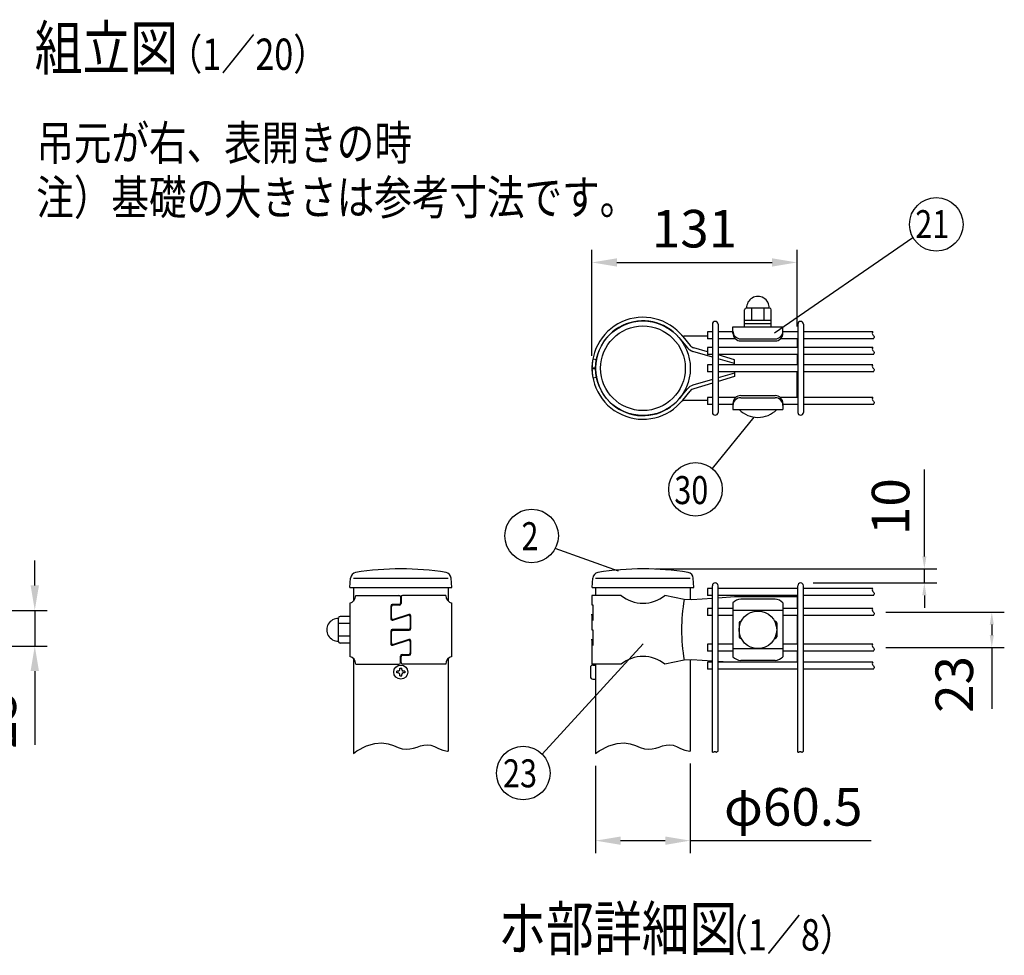
# Model space of a CAD drawing. Units: millimetres. Extents: x 257 to 7340, y 46 to 5280.
# Drawn here: x 1347 to 2921, y 326 to 1822 of the extents above; entities that cross this region are included whole.
import ezdxf

# ---------------------------------------------------------------- set-up
doc = ezdxf.new("R2010")
doc.units = ezdxf.units.MM
doc.header["$LTSCALE"] = 200
doc.header["$PDMODE"] = 33
doc.header["$PDSIZE"] = 1
for name, color, linetype in [('MOJI', 6, 'Continuous'), ('SJC', 1, 'Continuous'), ('SUNPOU', 4, 'Continuous')]:
    doc.layers.add(name, color=color, linetype=linetype)
doc.styles.add('EXT08', font='ROMANS.shx', dxfattribs={"width": 0.8, "bigfont": 'EXTFONT.shx'})
doc.dimstyles.new('SJC', dxfattribs={"dimtxt": 0.18, "dimasz": 0.18, "dimexe": 0.18, "dimexo": 0.0625, "dimgap": 0.09, "dimtad": 0, "dimtih": 1, "dimtoh": 1, "dimdec": 4, "dimzin": 0, "dimdsep": 46, "dimtxsty": 'Standard', "dimcen": 0.09, "dimadec": 0, "dimazin": 0, "dimtfac": 1, "dimtdec": 4, "dimtofl": 0, "dimtmove": 0, "dimatfit": 3, "dimfxl": 1, "dimtolj": 1, "dimtzin": 0, "dimarcsym": 0})
doc.dimstyles.get("Standard").update_dxf_attribs({"dimtxt": 0.18, "dimasz": 0.18, "dimexe": 0.18, "dimexo": 0.0625, "dimgap": 0.09, "dimtad": 0, "dimtih": 1, "dimtoh": 1, "dimdec": 4, "dimzin": 0, "dimdsep": 46, "dimtxsty": 'Standard', "dimcen": 0.09, "dimadec": 0, "dimazin": 0, "dimtfac": 1, "dimtdec": 4, "dimtofl": 0, "dimtmove": 0, "dimatfit": 3, "dimfxl": 1, "dimtolj": 1, "dimtzin": 0, "dimarcsym": 0})

# ---------------------------------------------------------------- blocks, each defined once
blk = doc.blocks.new('*D31')
at = {"layer": 'DEFPOINTS', "color": 0}
for p in [(2343.6, 944), (2595.6, 921.5), (2793.3, 921.5)]:
    blk.add_point(p, dxfattribs=at)
at = {"layer": 'SUNPOU', "color": 0, "lineweight": -2}
for p, q in [((2793.3, 964), (2793.3, 1102.9)), ((2363.6, 944), (2813.3, 944)), ((2793.3, 921.5), (2793.3, 944)), ((2615.6, 921.5), (2813.3, 921.5)), ((2793.3, 901.5), (2793.3, 881.5))]:
    blk.add_line(p, q, dxfattribs=at)
at = {"layer": 'SUNPOU', "color": 0}
for points in [[(2790, 964), (2796.6, 964), (2793.3, 944)], [(2790, 901.5), (2796.6, 901.5), (2793.3, 921.5)]]:
    blk.add_solid(points, dxfattribs=at)
at = {"layer": 'SUNPOU', "color": 0, "insert": (2739.3, 1043.5), "char_height": 60, "attachment_point": 5, "rotation": 90, "style": 'EXT08'}
blk.add_mtext('\\A1;10', dxfattribs=at)
blk = doc.blocks.new('*D32')
at = {"layer": 'DEFPOINTS', "color": 0}
for p in [(2711.7, 875), (2901.1, 875), (2711.7, 818)]:
    blk.add_point(p, dxfattribs=at)
at = {"layer": 'SUNPOU', "color": 0, "lineweight": -2}
for p, q in [((2731.7, 875), (2921.1, 875)), ((2901.1, 855), (2901.1, 838)), ((2731.7, 818), (2921.1, 818)), ((2901.1, 818), (2901.1, 720.3))]:
    blk.add_line(p, q, dxfattribs=at)
at = {"layer": 'SUNPOU', "color": 0}
for points in [[(2897.8, 855), (2904.4, 855), (2901.1, 875)], [(2897.8, 838), (2904.4, 838), (2901.1, 818)]]:
    blk.add_solid(points, dxfattribs=at)
at = {"layer": 'SUNPOU', "color": 0, "insert": (2841.1, 759.2), "char_height": 60, "attachment_point": 5, "rotation": 90, "style": 'EXT08'}
blk.add_mtext('\\A1;23', dxfattribs=at)
blk = doc.blocks.new('*D33')
at = {"layer": 'DEFPOINTS', "color": 0}
for p in [(2267.9, 649), (2419.2, 652.7), (2419.2, 509.5)]:
    blk.add_point(p, dxfattribs=at)
at = {"layer": 'SUNPOU', "color": 0, "lineweight": -2}
for p, q in [((2419.2, 632.7), (2419.2, 489.5)), ((2267.9, 629), (2267.9, 489.5)), ((2307.9, 509.5), (2379.2, 509.5)), ((2419.2, 509.5), (2708.3, 509.5))]:
    blk.add_line(p, q, dxfattribs=at)
at = {"layer": 'SUNPOU', "color": 0}
for points in [[(2307.9, 516.1), (2307.9, 502.8), (2267.9, 509.5)], [(2379.2, 516.1), (2379.2, 502.8), (2419.2, 509.5)]]:
    blk.add_solid(points, dxfattribs=at)
at = {"layer": 'SUNPOU', "color": 0, "insert": (2583.7, 563.5), "char_height": 60, "attachment_point": 5, "style": 'EXT08'}
blk.add_mtext('\\A1;φ60.5', dxfattribs=at)
blk = doc.blocks.new('*D34')
at = {"layer": 'DEFPOINTS', "color": 0}
for p in [(2589.8, 1433.8), (2589.8, 1311.5), (2262, 1264.7)]:
    blk.add_point(p, dxfattribs=at)
at = {"layer": 'SUNPOU', "color": 0, "lineweight": -2}
for p, q in [((2262, 1284.7), (2262, 1453.8)), ((2589.8, 1331.5), (2589.8, 1453.8)), ((2302, 1433.8), (2549.8, 1433.8))]:
    blk.add_line(p, q, dxfattribs=at)
at = {"layer": 'SUNPOU', "color": 0}
for points in [[(2302, 1440.5), (2302, 1427.2), (2262, 1433.8)], [(2549.8, 1440.5), (2549.8, 1427.2), (2589.8, 1433.8)]]:
    blk.add_solid(points, dxfattribs=at)
at = {"layer": 'SUNPOU', "color": 0, "insert": (2425.9, 1487.8), "char_height": 60, "attachment_point": 5, "style": 'EXT08'}
blk.add_mtext('\\A1;131', dxfattribs=at)
blk = doc.blocks.new('*D29')
at = {"layer": 'DEFPOINTS', "color": 0}
for p in [(1113.2, 877.6), (1371.5, 877.6), (1113.2, 820.6)]:
    blk.add_point(p, dxfattribs=at)
at = {"layer": 'SUNPOU', "color": 0, "lineweight": -2}
for p, q in [((1371.5, 917.6), (1371.5, 957.6)), ((1133.2, 877.6), (1391.5, 877.6)), ((1371.5, 877.6), (1371.5, 820.6)), ((1133.2, 820.6), (1391.5, 820.6)), ((1371.5, 780.6), (1371.5, 662.9))]:
    blk.add_line(p, q, dxfattribs=at)
at = {"layer": 'SUNPOU', "color": 0}
for points in [[(1364.8, 917.6), (1378.2, 917.6), (1371.5, 877.6)], [(1364.8, 780.6), (1378.2, 780.6), (1371.5, 820.6)]]:
    blk.add_solid(points, dxfattribs=at)
at = {"layer": 'SUNPOU', "color": 0, "insert": (1311.5, 701.8), "char_height": 60, "attachment_point": 5, "rotation": 90, "style": 'EXT08'}
blk.add_mtext('\\A1;23', dxfattribs=at)

msp = doc.modelspace()

# ---------------------------------------------------------------- linework, layer by layer
at = {"layer": 'MOJI'}
for p, q in [((2506.04458, 1330.77526), (2506.04458, 1358.27526)), ((2546.04458, 1360.77526), (2508.54458, 1360.77526)), ((2517.29458, 1340.77526), (2517.29458, 1360.77526)), ((2537.29458, 1340.77526), (2537.29458, 1360.77526)), ((2548.54458, 1330.77526), (2548.54458, 1358.27526)), ((2548.54458, 1340.77526), (2506.04458, 1340.77526)), ((2487.29458, 1330.77526), (2567.29458, 1330.77526)), ((2487.29458, 1320.77526), (2487.29458, 1330.77526)), ((2548.54458, 1335.77526), (2506.04458, 1335.77526)), ((2506.04458, 1330.77526), (2548.54458, 1330.77526)), ((2567.29458, 1320.77526), (2567.29458, 1330.77526)), ((2401.08722, 1313.94722), (2414.8247, 1297.30294)), ((2407.29252, 1315.46202), (2419.12862, 1301.12144)), ((2446.50033, 1315.9709), (2409.5693, 1315.97121)), ((2499.79458, 1311.65621), (2554.79458, 1311.65621)), ((2499.79458, 1308.27526), (2554.79458, 1308.27526)), ((2589.79498, 1311.53637), (2589.79486, 1297.78637)), ((2454.50033, 1282.6073), (2423.29095, 1291.72559)), ((2446.50033, 1290.9346), (2424.71654, 1297.4198)), ((2263.44844, 1279.72316), (2269.0994, 1278.66052)), ((2489.7947, 1278.04553), (2463.50033, 1285.87357)), ((2489.79465, 1272.29553), (2463.50033, 1279.97782)), ((2489.79463, 1270.28637), (2489.7947, 1278.04553)), ((2589.79477, 1286.53637), (2589.79463, 1270.28637)), ((2262.04605, 1265.17247), (2267.79595, 1265.13797)), ((2262.04605, 1264.17316), (2267.79594, 1264.20761)), ((2489.79458, 1259.03637), (2489.79458, 1251.29816)), ((2589.79458, 1217.78637), (2589.79458, 1259.03637)), ((2263.44831, 1249.62245), (2269.09928, 1250.68505)), ((2454.50033, 1246.73674), (2423.29072, 1237.61867)), ((2489.79458, 1257.04816), (2463.50033, 1249.36614)), ((2489.79458, 1251.29816), (2463.50033, 1243.47041)), ((2401.0868, 1215.39722), (2414.82443, 1232.04139)), ((2407.29209, 1213.88238), (2419.12831, 1228.22286)), ((2454.50033, 1240.79112), (2424.71627, 1231.92445)), ((2446.50033, 1213.37316), (2409.56887, 1213.37316)), ((2499.79458, 1221.02526), (2554.79458, 1221.02526)), ((2499.79458, 1217.64432), (2554.79458, 1217.64432)), ((2487.29458, 1208.52526), (2487.29458, 1198.52526)), ((2487.29458, 1198.52526), (2567.29458, 1198.52526)), ((2497.29458, 1198.52526), (2557.29458, 1198.52526)), ((2567.29458, 1208.52526), (2567.29458, 1198.52526)), ((1884.37568, 901.52603), (1953.47568, 901.52603)), ((1955.97568, 899.02603), (1955.97568, 889.52603)), ((1956.97568, 899.02603), (1956.97568, 888.52603)), ((2028.57568, 901.52603), (1959.47568, 901.52603)), ((2308.62714, 901.52603), (2262.04458, 901.52603)), ((2262.04458, 901.52603), (2262.04458, 886.52603)), ((2409.56887, 895.21291), (2378.46203, 901.52603)), ((2489.79458, 899.02603), (2463.50033, 897.33797)), ((2589.79458, 899.02603), (2489.79458, 899.02603)), ((2589.79458, 899.02603), (2589.79458, 880.65103)), ((1874.97568, 889.02603), (1874.97568, 804.02603)), ((1940.42568, 884.52603), (1940.42568, 864.26996)), ((1941.42568, 865.64193), (1941.42568, 883.52603)), ((1953.47568, 887.02603), (1942.92568, 887.02603)), ((1954.47568, 886.02603), (1943.92568, 886.02603)), ((2037.97568, 804.02603), (2037.97568, 889.02603)), ((2262.04458, 886.52603), (2263.54197, 886.52603)), ((2263.54197, 886.52603), (2263.54197, 861.52603)), ((2421.64662, 894.65103), (2409.56887, 895.21291)), ((2454.50033, 896.76019), (2421.64662, 894.65103)), ((2487.29458, 889.51969), (2487.29458, 803.53236)), ((2554.79458, 895.53795), (2499.79458, 895.53795)), ((2567.29458, 889.51969), (2567.29458, 803.53236)), ((1874.97568, 867.77603), (1859.401, 867.77603)), ((1943.69095, 861.88997), (1968.2604, 869.79012)), ((1969.2604, 871.16208), (1944.69095, 863.26194)), ((1971.52568, 867.41012), (1971.52568, 849.52603)), ((1972.52568, 848.52603), (1972.52568, 868.78209)), ((2262.04458, 871.52603), (2262.04458, 846.52603)), ((2263.54197, 861.52603), (2262.04458, 871.52603)), ((2567.29458, 877.14617), (2487.29458, 877.14617)), ((2589.79458, 869.40103), (2589.79458, 823.65103)), ((1856.901, 827.77603), (1856.901, 865.27603)), ((1874.97568, 856.52603), (1856.901, 856.52603)), ((2497.29458, 857.77603), (2497.29458, 835.27603)), ((2499.79458, 860.27603), (2500.63117, 860.27603)), ((2553.95799, 860.27603), (2554.79458, 860.27603)), ((2557.29458, 857.77603), (2557.29458, 835.27603)), ((1874.97568, 836.52603), (1856.901, 836.52603)), ((1940.42568, 844.52603), (1940.42568, 824.26996)), ((1941.42568, 825.64193), (1941.42568, 843.52603)), ((1969.02568, 847.02603), (1942.92568, 847.02603)), ((1943.92568, 846.02603), (1970.02568, 846.02603)), ((2262.04458, 846.52603), (2263.54197, 846.52603)), ((2263.54197, 846.52603), (2263.54197, 821.52603)), ((1874.97568, 825.27603), (1859.401, 825.27603)), ((1943.69095, 821.88997), (1968.2604, 829.79012)), ((1969.2604, 831.16208), (1944.69095, 823.26194)), ((1971.52568, 827.41012), (1971.52568, 809.52603)), ((1972.52568, 808.52603), (1972.52568, 828.78209)), ((2262.04458, 831.52603), (2262.04458, 791.52603)), ((2263.54197, 821.52603), (2262.04458, 831.52603)), ((2499.79458, 832.77603), (2500.63117, 832.77603)), ((2553.95799, 832.77603), (2554.79458, 832.77603)), ((1955.97568, 794.02603), (1955.97568, 804.52603)), ((1956.97568, 794.02603), (1956.97568, 803.52603)), ((1958.47568, 807.02603), (1969.02568, 807.02603)), ((1959.47568, 806.02603), (1970.02568, 806.02603)), ((2567.29458, 815.90588), (2487.29458, 815.90588)), ((2589.79458, 812.40103), (2589.79458, 794.65103)), ((1884.37568, 791.52603), (1953.47568, 791.52603)), ((2028.57568, 791.52603), (1959.47568, 791.52603)), ((2308.62714, 791.52603), (2262.04458, 791.52603)), ((2409.56887, 797.83915), (2378.46203, 791.52603)), ((2421.64662, 798.40103), (2409.56887, 797.83915)), ((2454.50033, 796.29187), (2421.64662, 798.40103)), ((2480.05916, 794.65103), (2463.50033, 795.71408)), ((2554.79458, 797.5141), (2499.79458, 797.5141))]:
    msp.add_line(p, q, dxfattribs=at)
msp.add_circle((2527.29458, 846.52603), 30, dxfattribs=at)
for centre, radius, start, end in [((2527.29458, 1361.38984), 18.13542, 358.05795614, 181.94204386), ((2508.54458, 1358.27526), 2.5, 90, 180), ((2546.04458, 1358.27526), 2.5, 0, 90), ((2343.54458, 1264.68357), 81.5, 38.5390868, 190.64941436), ((2343.54458, 1264.68357), 75.75, 40.56763682, 190.64941436), ((2499.79458, 1324.15621), 12.5, 180, 270), ((2554.79458, 1324.15621), 12.5, 270, 0), ((2409.56935, 1321.72121), 5.75, 220.82316039, 269.99951393), ((2499.79458, 1320.77526), 12.5, 180, 270), ((2554.79458, 1320.77526), 12.5, 270, 0), ((2428.12856, 1308.28337), 17.25, 219.53481114, 253.71347794), ((2427.99786, 1308.44173), 11.5, 219.53481114, 253.4213275), ((2343.54458, 1264.66137), 81.5, 169.35009957, 321.46042713), ((2343.54458, 1264.66137), 75.75, 169.35009957, 319.43187711), ((2428.12819, 1221.06085), 17.25, 106.28603599, 140.46470278), ((2427.99749, 1220.90249), 11.5, 106.57818643, 140.46470278), ((2409.56887, 1207.62316), 5.75, 90, 139.17635354), ((2499.79458, 1208.52526), 12.5, 90, 180), ((2499.79458, 1205.14432), 12.5, 90, 180), ((2554.79458, 1208.52526), 12.5, 0, 90), ((2554.79458, 1205.14432), 12.5, 0, 90), ((2527.29458, 1228.27526), 42.25, 224.7602701, 315.2397299), ((1871.63907, 901.31956), 12.73828, 285.18494216, 0.92872611), ((1953.47568, 899.02603), 2.5, 0, 90), ((1959.47568, 899.02603), 2.5, 90, 180), ((2041.31228, 901.31956), 12.73828, 179.07127389, 254.81505784), ((2343.54458, 944.04515), 55.01912, 230.60656182, 309.39343818), ((1942.92568, 884.52603), 2.5, 90, 180), ((1943.92568, 883.52603), 2.5, 90, 180), ((1953.47568, 889.52603), 2.5, 270, 0), ((1954.47568, 888.52603), 2.5, 270, 0), ((2679.78116, 846.52603), 274.56346, 169.78603114, 190.21396886), ((2501.54341, 875.91515), 19.70058, 95.09287462, 136.32509169), ((2553.04576, 875.91515), 19.70058, 43.67490831, 84.90712538), ((1859.401, 865.27603), 2.5, 90, 180), ((1943.92568, 865.64193), 2.5, 180, 287.82485226), ((1969.02568, 867.41012), 2.5, 0, 107.82485226), ((1970.02568, 868.78209), 2.5, 0, 107.82485226), ((1856.28642, 846.52603), 18.13542, 88.05795614, 271.94204386), ((1942.92568, 864.26996), 2.5, 180, 287.82485226), ((2499.79458, 857.77603), 2.5, 90, 180), ((2554.79458, 857.77603), 2.5, 0, 90), ((1942.92568, 844.52603), 2.5, 90, 180), ((1943.92568, 843.52603), 2.5, 90, 180), ((1969.02568, 849.52603), 2.5, 270, 0), ((1970.02568, 848.52603), 2.5, 270, 0), ((2499.79458, 835.27603), 2.5, 180, 270), ((2554.79458, 835.27603), 2.5, 270, 0), ((1859.401, 827.77603), 2.5, 180, 270), ((1942.92568, 824.26996), 2.5, 180, 287.82485226), ((1943.92568, 825.64193), 2.5, 180, 287.82485226), ((1969.02568, 827.41012), 2.5, 0, 107.82485226), ((1970.02568, 828.78209), 2.5, 0, 107.82485226), ((1871.63907, 791.7325), 12.73828, 359.07127389, 74.81505784), ((1958.47568, 804.52603), 2.5, 90, 180), ((1959.47568, 803.52603), 2.5, 90, 180), ((1969.02568, 809.52603), 2.5, 270, 0), ((1970.02568, 808.52603), 2.5, 270, 0), ((2041.31228, 791.7325), 12.73828, 105.18494216, 180.92872611), ((2343.54458, 749.0069), 55.01912, 50.60656182, 129.39343818), ((2501.54341, 817.1369), 19.70058, 223.67490831, 264.90712538), ((2553.04576, 817.1369), 19.70058, 275.09287462, 316.32509169), ((1953.47568, 794.02603), 2.5, 270, 0), ((1959.47568, 794.02603), 2.5, 180, 270)]:
    msp.add_arc(centre, radius, start, end, dxfattribs=at)
at = {"layer": 'SJC'}
for p, q in [((2454.50033, 1322.78637), (2446.50033, 1322.78637)), ((2446.50033, 1322.78637), (2446.50033, 1311.53637)), ((2454.50033, 1335.16137), (2454.50033, 1194.16137)), ((2463.50033, 1335.16137), (2463.50033, 1194.16137)), ((2487.29458, 1322.78637), (2463.50033, 1322.78637)), ((2591.07533, 1322.78637), (2567.29458, 1322.78637)), ((2591.07533, 1335.16137), (2591.07533, 1194.16137)), ((2600.07533, 1335.16137), (2600.07533, 1194.16137)), ((2710.87391, 1322.78637), (2600.07533, 1322.78637)), ((2454.50033, 1311.53637), (2446.50033, 1311.53637)), ((2491.3748, 1311.53637), (2463.50033, 1311.53637)), ((2591.07533, 1311.53637), (2563.21437, 1311.53637)), ((2712.39025, 1311.53637), (2600.07533, 1311.53637)), ((2454.50033, 1297.78637), (2446.50033, 1297.78637)), ((2446.50033, 1297.78637), (2446.50033, 1286.53637)), ((2591.07533, 1297.78637), (2463.50033, 1297.78637)), ((2710.87391, 1297.78637), (2600.07533, 1297.78637)), ((2454.50033, 1286.53637), (2446.50033, 1286.53637)), ((2591.07533, 1286.53637), (2463.50033, 1286.53637)), ((2712.39025, 1286.53637), (2600.07533, 1286.53637)), ((2454.50033, 1270.28637), (2446.50033, 1270.28637)), ((2446.50033, 1270.28637), (2446.50033, 1259.03637)), ((2454.50033, 1259.03637), (2446.50033, 1259.03637)), ((2591.07533, 1270.28637), (2463.50033, 1270.28637)), ((2591.07533, 1259.03637), (2463.50033, 1259.03637)), ((2710.87391, 1270.28637), (2600.07533, 1270.28637)), ((2712.39025, 1259.03637), (2600.07533, 1259.03637)), ((2454.50033, 1217.78637), (2446.50033, 1217.78637)), ((2446.50033, 1217.78637), (2446.50033, 1206.53637)), ((2491.39923, 1217.78637), (2463.50033, 1217.78637)), ((2591.07533, 1217.78637), (2563.18994, 1217.78637)), ((2710.87391, 1217.78637), (2600.07533, 1217.78637)), ((2454.50033, 1206.53637), (2446.50033, 1206.53637)), ((2487.29458, 1206.53637), (2463.50033, 1206.53637)), ((2591.07533, 1206.53637), (2567.29458, 1206.53637)), ((2712.39025, 1206.53637), (2600.07533, 1206.53637)), ((1875.308, 914.02603), (1876.30458, 928.97476)), ((1880.85068, 929.02603), (2032.10068, 929.02603)), ((2037.808, 914.02603), (2036.81141, 928.97476)), ((2262.3769, 914.02603), (2263.37349, 928.97476)), ((2267.91958, 929.02603), (2419.16958, 929.02603)), ((2424.8769, 914.02603), (2423.88032, 928.97476)), ((1875.308, 914.02603), (2037.808, 914.02603)), ((1880.85068, 914.02603), (1880.85068, 892.52126)), ((2032.10068, 914.02603), (2032.10068, 892.52126)), ((2262.3769, 914.02603), (2424.8769, 914.02603)), ((2267.91958, 914.02603), (2267.91958, 901.52603)), ((2419.16958, 914.02603), (2419.16958, 894.76626)), ((2454.50033, 650.91048), (2454.50033, 917.02603)), ((2463.50033, 652.3784), (2463.50033, 917.02603)), ((2591.07533, 650.91048), (2591.07533, 917.02603)), ((2600.07533, 652.3784), (2600.07533, 917.02603)), ((2454.50033, 912.65103), (2446.50033, 912.65103)), ((2446.50033, 912.65103), (2446.50033, 901.40103)), ((2454.50033, 901.40103), (2446.50033, 901.40103)), ((2591.07533, 912.65103), (2463.50033, 912.65103)), ((2591.07533, 901.40103), (2463.50033, 901.40103)), ((2710.87391, 912.65103), (2600.07533, 912.65103)), ((2712.39025, 901.40103), (2600.07533, 901.40103)), ((2454.50033, 880.65103), (2446.50033, 880.65103)), ((2446.50033, 880.65103), (2446.50033, 869.40103)), ((2454.50033, 869.40103), (2446.50033, 869.40103)), ((2487.29458, 880.65103), (2463.50033, 880.65103)), ((2487.29458, 869.40103), (2463.50033, 869.40103)), ((2591.07533, 880.65103), (2567.29458, 880.65103)), ((2591.07533, 869.40103), (2567.29458, 869.40103)), ((2710.87391, 880.65103), (2600.07533, 880.65103)), ((2712.39025, 869.40103), (2600.07533, 869.40103)), ((2454.50033, 823.65103), (2446.50033, 823.65103)), ((2446.50033, 823.65103), (2446.50033, 812.40103)), ((2487.29458, 823.65103), (2463.50033, 823.65103)), ((2591.07533, 823.65103), (2567.29458, 823.65103)), ((2710.87391, 823.65103), (2600.07533, 823.65103)), ((2454.50033, 812.40103), (2446.50033, 812.40103)), ((2487.29458, 812.40103), (2463.50033, 812.40103)), ((2591.07533, 812.40103), (2567.29458, 812.40103)), ((2712.39025, 812.40103), (2600.07533, 812.40103)), ((1880.85068, 800.5308), (1880.85068, 649.02603)), ((2032.10068, 800.5308), (2032.10068, 652.67489)), ((2263.41958, 790.27603), (2267.91958, 790.27603)), ((2267.91958, 791.52603), (2267.91958, 649.02603)), ((2419.16958, 798.28579), (2419.16958, 652.67489)), ((2454.50033, 794.65103), (2446.50033, 794.65103)), ((2446.50033, 794.65103), (2446.50033, 783.40103)), ((2591.07533, 794.65103), (2463.50033, 794.65103)), ((2710.87391, 794.65103), (2600.07533, 794.65103)), ((1952.47568, 780.52603), (1950.22568, 780.52603)), ((1950.22568, 777.52603), (1950.22568, 780.52603)), ((1952.47568, 777.52603), (1950.22568, 777.52603)), ((1954.97568, 783.02603), (1954.97568, 785.27603)), ((1954.97568, 785.27603), (1957.97568, 785.27603)), ((1954.97568, 772.77603), (1954.97568, 775.02603)), ((1954.97568, 772.77603), (1957.97568, 772.77603)), ((1957.97568, 783.02603), (1957.97568, 785.27603)), ((1957.97568, 772.77603), (1957.97568, 775.02603)), ((1962.72568, 780.52603), (1960.47568, 780.52603)), ((1962.72568, 777.52603), (1960.47568, 777.52603)), ((1962.72568, 780.52603), (1962.72568, 777.52603)), ((2259.66958, 786.52603), (2259.66958, 771.52603)), ((2454.50033, 783.40103), (2446.50033, 783.40103)), ((2591.07533, 783.40103), (2463.50033, 783.40103)), ((2712.39025, 783.40103), (2600.07533, 783.40103)), ((2263.41958, 767.77603), (2267.91958, 767.77603)), ((1886.32065, 653.04594), (1901.79432, 661.12085)), ((1901.79432, 661.12085), (1915.05391, 665.02745)), ((1915.05391, 665.02745), (1926.40347, 665.74484)), ((1926.40347, 665.74484), (1936.14707, 664.25212)), ((1936.14707, 664.25212), (1944.58876, 661.52839)), ((1944.58876, 661.52839), (1952.0326, 658.55274)), ((1987.9384, 660.95347), (1993.39493, 662.30987)), ((1993.39493, 662.30987), (1998.89515, 662.81314)), ((1998.89515, 662.81314), (2004.51127, 662.03669)), ((2004.51127, 662.03669), (2010.3399, 659.78823)), ((2273.38955, 653.04594), (2288.86323, 661.12085)), ((2288.86323, 661.12085), (2302.12282, 665.02745)), ((2302.12282, 665.02745), (2313.47238, 665.74484)), ((2313.47238, 665.74484), (2323.21598, 664.25212)), ((2323.21598, 664.25212), (2331.65767, 661.52839)), ((2331.65767, 661.52839), (2339.1015, 658.55274)), ((2375.0073, 660.95347), (2380.46384, 662.30987)), ((2380.46384, 662.30987), (2385.96405, 662.81314)), ((2385.96405, 662.81314), (2391.58018, 662.03669)), ((2391.58018, 662.03669), (2397.40881, 659.78823)), ((1880.85068, 649.02603), (1886.32065, 653.04594)), ((1952.0326, 658.55274), (1958.78264, 656.30429)), ((1958.78264, 656.30429), (1965.10432, 655.52784)), ((1965.10432, 655.52784), (1971.1085, 656.0311)), ((1971.1085, 656.0311), (1976.86741, 657.38751)), ((1976.86741, 657.38751), (1982.4533, 659.17049)), ((1982.4533, 659.17049), (1987.9384, 660.95347)), ((2010.3399, 659.78823), (2016.57507, 656.81259)), ((2016.57507, 656.81259), (2023.43514, 654.08886)), ((2023.43514, 654.08886), (2031.13852, 652.59614)), ((2031.13852, 652.59614), (2032.10068, 652.67489)), ((2267.91958, 649.02603), (2273.38955, 653.04594)), ((2339.1015, 658.55274), (2345.85155, 656.30429)), ((2345.85155, 656.30429), (2352.17323, 655.52784)), ((2352.17323, 655.52784), (2358.1774, 656.0311)), ((2358.1774, 656.0311), (2363.93632, 657.38751)), ((2363.93632, 657.38751), (2369.52221, 659.17049)), ((2369.52221, 659.17049), (2375.0073, 660.95347)), ((2397.40881, 659.78823), (2403.64397, 656.81259)), ((2403.64397, 656.81259), (2410.50405, 654.08886)), ((2410.50405, 654.08886), (2418.20743, 652.59614)), ((2418.20743, 652.59614), (2419.16958, 652.67489)), ((2454.50033, 650.91048), (2455.25967, 650.8604)), ((2455.25967, 650.8604), (2456.00208, 651.03486)), ((2456.00208, 651.03486), (2456.62846, 651.33742)), ((2456.62846, 651.33742), (2457.17034, 651.66302)), ((2457.17034, 651.66302), (2457.65928, 651.9066)), ((2457.65928, 651.9066), (2458.12249, 651.98827)), ((2458.12249, 651.98827), (2458.56999, 651.92893)), ((2458.56999, 651.92893), (2459.00748, 651.77466)), ((2459.00748, 651.77466), (2459.44067, 651.57151)), ((2459.44067, 651.57151), (2459.87525, 651.36558)), ((2459.87525, 651.36558), (2460.31694, 651.20292)), ((2460.31694, 651.20292), (2460.77142, 651.12962)), ((2460.77142, 651.12962), (2461.24441, 651.19175)), ((2461.24441, 651.19175), (2461.74341, 651.41055)), ((2461.74341, 651.41055), (2463.50033, 652.3784)), ((2591.07533, 650.91048), (2591.83467, 650.8604)), ((2591.83467, 650.8604), (2592.57708, 651.03486)), ((2592.57708, 651.03486), (2593.20346, 651.33742)), ((2593.20346, 651.33742), (2593.74534, 651.66302)), ((2593.74534, 651.66302), (2594.23428, 651.9066)), ((2594.23428, 651.9066), (2594.69749, 651.98827)), ((2594.69749, 651.98827), (2595.14499, 651.92893)), ((2595.14499, 651.92893), (2595.58248, 651.77466)), ((2595.58248, 651.77466), (2596.01567, 651.57151)), ((2596.01567, 651.57151), (2596.45025, 651.36558)), ((2596.45025, 651.36558), (2596.89194, 651.20292)), ((2596.89194, 651.20292), (2597.34642, 651.12962)), ((2597.34642, 651.12962), (2597.81941, 651.19175)), ((2597.81941, 651.19175), (2598.31841, 651.41055)), ((2598.31841, 651.41055), (2600.07533, 652.3784))]:
    msp.add_line(p, q, dxfattribs=at)
for points in [[(2710.87391, 1322.78637), (2710.25569, 1321.9521), (2709.88497, 1320.43374), (2710.19009, 1319.11978), (2710.91987, 1317.98177), (2711.82314, 1316.99123), (2712.64873, 1316.11972), (2713.14546, 1315.33876), (2713.14675, 1314.61472), (2712.82437, 1313.89328), (2712.43467, 1313.11491), (2712.23399, 1312.22011), (2712.39025, 1311.53637)], [(2710.87391, 1297.78637), (2710.25569, 1296.9521), (2709.88497, 1295.43374), (2710.19009, 1294.11978), (2710.91987, 1292.98177), (2711.82314, 1291.99123), (2712.64873, 1291.11972), (2713.14546, 1290.33876), (2713.14675, 1289.61472), (2712.82437, 1288.89328), (2712.43467, 1288.11491), (2712.23399, 1287.22011), (2712.39025, 1286.53637)], [(2710.87391, 1270.28637), (2710.25569, 1269.4521), (2709.88497, 1267.93374), (2710.19009, 1266.61978), (2710.91987, 1265.48177), (2711.82314, 1264.49123), (2712.64873, 1263.61972), (2713.14546, 1262.83876), (2713.14675, 1262.11472), (2712.82437, 1261.39328), (2712.43467, 1260.61491), (2712.23399, 1259.72011), (2712.39025, 1259.03637)], [(2710.87391, 1217.78637), (2710.25569, 1216.9521), (2709.88497, 1215.43374), (2710.19009, 1214.11978), (2710.91987, 1212.98177), (2711.82314, 1211.99123), (2712.64873, 1211.11972), (2713.14546, 1210.33876), (2713.14675, 1209.61472), (2712.82437, 1208.89328), (2712.43467, 1208.11491), (2712.23399, 1207.22011), (2712.39025, 1206.53637)], [(2710.87391, 912.65103), (2710.25569, 911.81676), (2709.88497, 910.2984), (2710.19009, 908.98444), (2710.91987, 907.84643), (2711.82314, 906.85589), (2712.64873, 905.98438), (2713.14546, 905.20342), (2713.14675, 904.47939), (2712.82437, 903.75794), (2712.43467, 902.97957), (2712.23399, 902.08477), (2712.39025, 901.40103)], [(2710.87391, 880.65103), (2710.25569, 879.81676), (2709.88497, 878.2984), (2710.19009, 876.98444), (2710.91987, 875.84643), (2711.82314, 874.85589), (2712.64873, 873.98438), (2713.14546, 873.20342), (2713.14675, 872.47939), (2712.82437, 871.75794), (2712.43467, 870.97957), (2712.23399, 870.08477), (2712.39025, 869.40103)], [(2710.87391, 823.65103), (2710.25569, 822.81676), (2709.88497, 821.2984), (2710.19009, 819.98444), (2710.91987, 818.84643), (2711.82314, 817.85589), (2712.64873, 816.98438), (2713.14546, 816.20342), (2713.14675, 815.47939), (2712.82437, 814.75794), (2712.43467, 813.97957), (2712.23399, 813.08477), (2712.39025, 812.40103)], [(2710.87391, 794.65103), (2710.25569, 793.81676), (2709.88497, 792.2984), (2710.19009, 790.98444), (2710.91987, 789.84643), (2711.82314, 788.85589), (2712.64873, 787.98438), (2713.14546, 787.20342), (2713.14675, 786.47939), (2712.82437, 785.75794), (2712.43467, 784.97957), (2712.23399, 784.08477), (2712.39025, 783.40103)]]:
    msp.add_lwpolyline(points, dxfattribs=at)
for centre, radius in [((2343.54458, 1264.66137), 75.625), ((2343.54458, 1264.66137), 67.625), ((1956.47568, 779.02603), 11.25)]:
    msp.add_circle(centre, radius, dxfattribs=at)
for centre, radius, start, end in [((2459.00033, 1335.16137), 4.5, 90, 179.99999909), ((2459.00033, 1335.16137), 4.5, 359.99999909, 90), ((2595.57533, 1335.16137), 4.5, 90, 179.99999909), ((2595.57533, 1335.16137), 4.5, 359.99999909, 90), ((2459.00033, 1194.16137), 4.5, 180.00000091, 270), ((2459.00033, 1194.16137), 4.5, 270, 0.00000091), ((2595.57533, 1194.16137), 4.5, 180.00000091, 270), ((2595.57533, 1194.16137), 4.5, 270, 0.00000091), ((1886.28243, 928.30957), 10, 101.22877869, 176.18592517), ((1956.558, 499.61631), 444.40972, 80.64714738, 99.35285262), ((2026.83356, 928.30957), 10, 3.81407483, 78.77122131), ((2273.35134, 928.30957), 10, 101.22877869, 176.18592517), ((2343.6269, 499.61631), 444.40972, 80.64714738, 99.35285262), ((2413.90247, 928.30957), 10, 3.81407483, 78.77122131), ((2459.00033, 917.02603), 4.5, 90, 179.99999909), ((2459.00033, 917.02603), 4.5, 359.99999909, 90), ((2595.57533, 917.02603), 4.5, 90, 179.99999909), ((2595.57533, 917.02603), 4.5, 359.99999909, 90), ((2263.41958, 786.52603), 3.75, 90, 180), ((1952.47568, 783.02603), 2.5, 270, 0), ((1952.47568, 775.02603), 2.5, 0, 90), ((1960.47568, 783.02603), 2.5, 180, 270), ((1960.47568, 775.02603), 2.5, 90, 180), ((2263.41958, 771.52603), 3.75, 180, 270)]:
    msp.add_arc(centre, radius, start, end, dxfattribs=at)
at = {"layer": 'SUNPOU'}
for p, q in [((2553.98986, 1321.43708), (2774.98414, 1473.85612)), ((2520.91888, 1186.50909), (2454.38358, 1104.3684)), ((2304.30371, 940.39972), (2203.31298, 976.4278)), ((2344.1281, 824.0138), (2182.32476, 647.88187))]:
    msp.add_line(p, q, dxfattribs=at)
for centre in [(2812.36923, 1494.65529), (2427.4557, 1071.12477), (2165.61763, 996.65923), (2152.22346, 617.48184)]:
    msp.add_circle(centre, 42.78142, dxfattribs=at)

# ---------------------------------------------------------------- texts
at = {"layer": 'MOJI', "style": 'EXT08', "width": 0.8}
for s, height, p in [('組立図', 70, (1371.27841, 1741.70864)), ('  （1／20）', 50, (1560.15825, 1741.70864)), ('吊元が右、表開きの時', 55, (1373.94518, 1597.46065)), ('注）基礎の大きさは参考寸法です。', 55, (1373.94518, 1510.37975)), ('ホ部詳細図', 70, (2112.30414, 333.90206)), ('  （1／8）', 50, (2432.1113, 333.90206))]:
    msp.add_text(s, height=height, dxfattribs=at).set_placement(p)
at = {"layer": 'SUNPOU', "style": 'EXT08', "width": 0.8}
for s, height, p in [('21', 44.801618, (2778.76348, 1472.66952)), ('30', 44.801618, (2393.67543, 1047.52087)), ('2', 44.8, (2149.40261, 973.84422)), ('23', 44.801618, (2119.92755, 594.66599))]:
    msp.add_text(s, height=height, dxfattribs=at).set_placement(p)

# ---------------------------------------------------------------- dimensions: what is measured, and where the dimension line sits
at = {"layer": 'SUNPOU'}
dim = msp.add_linear_dim(base=(2589.79498, 1433.82407), p1=(2262.04458, 1264.66137), p2=(2589.79498, 1311.53637), dimstyle='SJC', override={"dimscale": 20, "dimtxt": 3, "dimasz": 2, "dimexe": 1, "dimexo": 1, "dimgap": 1.2, "dimtad": 1, "dimtih": 0, "dimtoh": 0, "dimdec": 0, "dimlfac": 0.4, "dimzin": 8, "dimtxsty": 'EXT08', "dimtofl": 1, "dimtmove": 2}, dxfattribs=at)
dim.commit()
dim.dimension.update_dxf_attribs({"geometry": '*D34', "text_midpoint": (2425.91978, 1487.82407)})
for base, p1, p2, text, dimstyle, override, picture, middle in [((2793.30286, 921.52603), (2343.6269, 944.02603), (2595.57533, 921.52603), '10', 'STANDARD', {"dimscale": 20, "dimtxt": 3, "dimasz": 1, "dimexe": 1, "dimexo": 1, "dimgap": 1.2, "dimtad": 1, "dimtih": 0, "dimtoh": 0, "dimdec": 0, "dimlfac": 0.4, "dimzin": 8, "dimtxsty": 'EXT08', "dimtix": 1, "dimtofl": 1, "dimatfit": 0, "dimtvp": 0.072}, '*D31', (2793.30286, 1043.4546)), ((1371.49479, 877.64021), (1113.17789, 820.64021), (1113.17789, 877.64021), '23', 'SJC', {"dimscale": 20, "dimtxt": 3, "dimasz": 2, "dimexe": 1, "dimexo": 1, "dimgap": 0, "dimtih": 0, "dimtoh": 0, "dimdec": 0, "dimlfac": 0.25, "dimzin": 8, "dimtxsty": 'EXT08', "dimtofl": 1, "dimtvp": 1}, '*D29', (1371.49479, 701.78307)), ((2901.0887, 875.02603), (2711.66799, 818.02603), (2711.66799, 875.02603), '23', 'SJC', {"dimscale": 20, "dimtxt": 3, "dimasz": 1, "dimexe": 1, "dimexo": 1, "dimgap": 0, "dimtih": 0, "dimtoh": 0, "dimdec": 0, "dimlfac": 0.25, "dimzin": 8, "dimtxsty": 'EXT08', "dimtofl": 1, "dimtvp": 1}, '*D32', (2901.0887, 759.16888))]:
    dim = msp.add_linear_dim(base=base, p1=p1, p2=p2, angle=90, text=text, dimstyle=dimstyle, override=override, dxfattribs=at)
    dim.commit()
    dim.dimension.update_dxf_attribs({"geometry": picture, "text_midpoint": middle, "dimtype": 160})
dim = msp.add_linear_dim(base=(2419.16958, 509.48274), p1=(2267.91958, 649.02603), p2=(2419.16958, 652.67489), text='φ<>', dimstyle='SJC', override={"dimscale": 20, "dimtxt": 3, "dimasz": 2, "dimexe": 1, "dimexo": 1, "dimgap": 1.2, "dimtad": 1, "dimtih": 0, "dimtoh": 0, "dimdec": 2, "dimlfac": 0.4, "dimzin": 8, "dimtxsty": 'EXT08', "dimsah": 1, "dimtofl": 1, "dimtmove": 0}, dxfattribs=at)
dim.commit()
dim.dimension.update_dxf_attribs({"geometry": '*D33', "text_midpoint": (2583.74101, 563.48274)})

doc.saveas('drawing.dxf')
